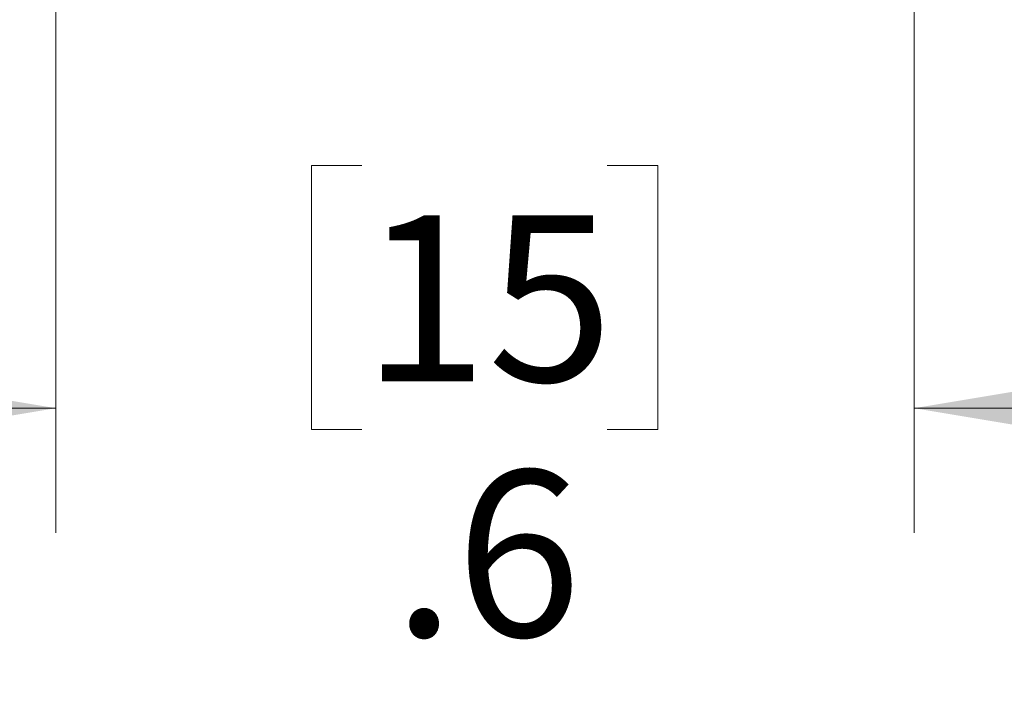
# Model space of a CAD drawing. Units: inches. Extents: x 0.4 to 16.6, y 0.2 to 10.8.
# Drawn here: x 4 to 5, y 4.5 to 5.2 of the extents above; entities that cross this region are included whole.
import ezdxf

# ---------------------------------------------------------------- set-up
doc = ezdxf.new("R2010")
doc.units = ezdxf.units.IN
doc.header["$MEASUREMENT"] = 0
doc.styles.add('SLDTEXTSTYLE0', font='TXT', dxfattribs={"width": 0.75})
doc.dimstyles.new('SLDDIMSTYLE2', dxfattribs={"dimtxt": 0.166667, "dimasz": 0.156, "dimexe": 0, "dimexo": 0.0625, "dimgap": 0.041667, "dimtad": 0, "dimtih": 1, "dimtoh": 1, "dimdec": 1, "dimlfac": 0.666667, "dimrnd": 1e-09, "dimzin": 12, "dimdsep": 46, "dimtxsty": 'SLDTEXTSTYLE0', "dimsah": 1, "dimcen": 0.09, "dimadec": 0, "dimazin": 3, "dimtfac": 1, "dimtdec": 1, "dimtmove": 0, "dimatfit": 0, "dimfxl": 0, "dimfrac": 2, "dimtolj": 1, "dimtzin": 12, "dimarcsym": 0})

# ---------------------------------------------------------------- blocks, each defined once
blk = doc.blocks.new('_D_4')
at = {"color": 7, "linetype": 'Continuous', "lineweight": 0}
for p, q in [((4.01751, 5.65663), (4.01751, 4.70494)), ((4.87903, 5.65322), (4.87903, 4.70494)), ((4.32473, 5.07346), (4.27403, 5.07346)), ((4.27403, 5.07346), (4.27403, 4.80864)), ((4.57102, 5.07346), (4.62172, 5.07346)), ((4.62172, 5.07346), (4.62172, 4.80864)), ((4.01751, 4.82994), (3.51751, 4.82994)), ((4.87903, 4.82994), (5.37903, 4.82994)), ((4.27403, 4.80864), (4.32473, 4.80864)), ((4.62172, 4.80864), (4.57102, 4.80864))]:
    blk.add_line(p, q, dxfattribs=at)
at = {"color": 7, "linetype": 'Continuous', "lineweight": 18}
for points in [[(4.01751, 4.82994), (3.86151, 4.85594), (3.86151, 4.80394)], [(4.87903, 4.82994), (5.03503, 4.80394), (5.03503, 4.85594)]]:
    blk.add_solid(points, dxfattribs=at)
at = {"color": 7, "linetype": 'Continuous', "lineweight": 18, "char_height": 0.166667, "attachment_point": 1, "style": 'SLDTEXTSTYLE0'}
for s, insert in [('15', (4.32473, 5.02349)), ('.6', (4.35559, 4.76747))]:
    blk.add_mtext(s, dxfattribs=dict(at, insert=insert))

msp = doc.modelspace()

# ---------------------------------------------------------------- dimensions: what is measured, and where the dimension line sits
at = {"color": 7, "linetype": 'Continuous', "lineweight": 18}
dim = msp.add_linear_dim(base=(4.01751, 4.82994), p1=(4.87903, 5.70322), p2=(4.01751, 5.70663), dimstyle='SLDDIMSTYLE2', dxfattribs=at)
dim.commit()
dim.dimension.update_dxf_attribs({"geometry": '_D_4', "text_midpoint": (4.44787, 4.82994), "dimtype": 160})

doc.saveas('drawing.dxf')
